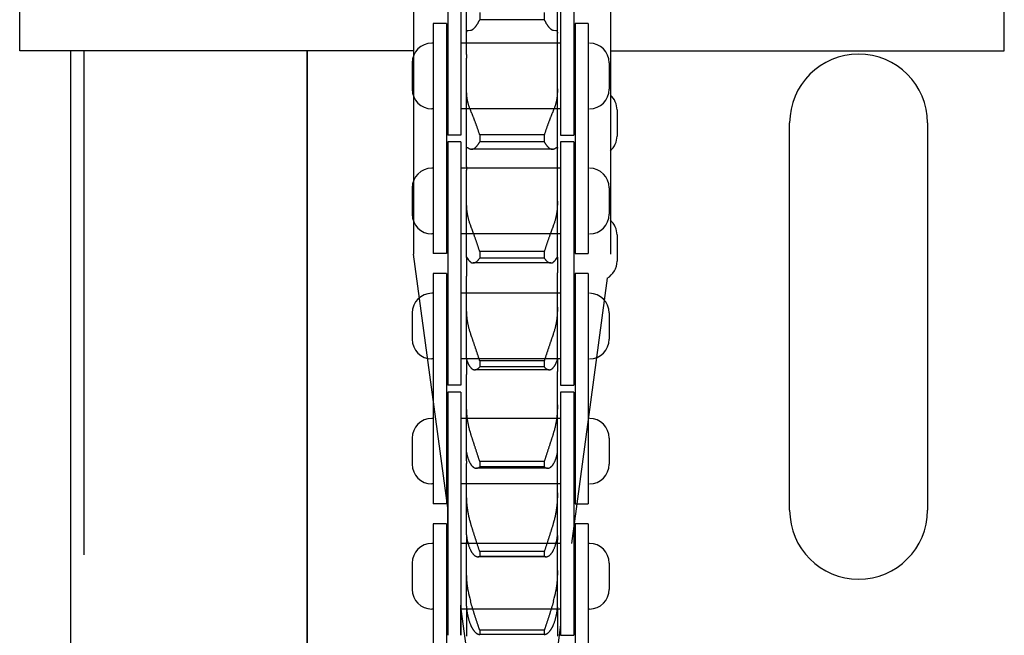
# Model space of a CAD drawing. Units: millimetres. Extents: x 70467 to 311972, y -19883 to 15191.
# Drawn here: x 71841 to 71916, y -6081 to -6034 of the extents above; entities that cross this region are included whole.
import ezdxf

# ---------------------------------------------------------------- set-up
doc = ezdxf.new("R2010")
doc.units = ezdxf.units.MM
doc.header["$LTSCALE"] = 46.255
doc.layers.get('0').update_dxf_attribs({"linetype": 'CONTINUOUS'})

msp = doc.modelspace()

# ---------------------------------------------------------------- linework, layer by layer
at = {"color": 7, "linetype": 'Continuous'}
for p, q in [((71870.9532, -5972.0741), (71870.9532, -6052.0741)), ((71885.9532, -5972.0741), (71885.9532, -6052.0741)), ((71840.9532, -6036.5741), (71840.9532, -5988.5741)), ((71915.9532, -6036.5741), (71915.9532, -5988.5741)), ((71873.5532, -6024.4741), (71873.5532, -6039.8895)), ((71873.5532, -6024.4741), (71873.5532, -6042.9991)), ((71874.5532, -6024.4741), (71874.5532, -6042.9991)), ((71882.1532, -6024.4741), (71882.1532, -6040.035)), ((71882.1532, -6024.4741), (71882.1532, -6042.9991)), ((71883.1532, -6024.4741), (71883.1532, -6039.9062)), ((71883.1532, -6024.4741), (71883.1532, -6042.9991)), ((71874.9932, -6036.8661), (71874.9932, -6028.2457)), ((71881.9132, -6036.8661), (71881.9132, -6028.2457)), ((71875.9935, -6033.6687), (71875.9935, -6034.2083)), ((71880.913, -6033.6687), (71880.913, -6034.2083)), ((71873.4532, -6034.4991), (71872.4532, -6034.4991)), ((71872.4532, -6034.4991), (71872.4532, -6052.0241)), ((71873.4532, -6034.4991), (71873.4532, -6052.0241)), ((71880.913, -6034.2083), (71875.9935, -6034.2083)), ((71884.2532, -6034.4991), (71883.2532, -6034.4991)), ((71883.2532, -6034.4991), (71883.2532, -6052.0241)), ((71884.2532, -6034.4991), (71884.2532, -6052.0241)), ((71874.9932, -6035.23), (71874.9942, -6035.1905)), ((71875.117, -6035.0212), (71875.282, -6035.0142)), ((71881.6244, -6035.0142), (71881.7894, -6035.0212)), ((71881.9122, -6035.1905), (71881.9132, -6035.23)), ((71872.4532, -6035.9991), (71872.3532, -6035.9991)), ((71873.5532, -6035.9991), (71873.4532, -6035.9991)), ((71882.1532, -6035.9991), (71874.5532, -6035.9991)), ((71882.1532, -6035.9991), (71881.6427, -6035.9991)), ((71870.9532, -6036.5741), (71840.9532, -6036.5741)), ((71844.8532, -6084.5741), (71844.8532, -6036.5741)), ((71845.8532, -6074.9664), (71845.8532, -6036.5741)), ((71862.8532, -6112.5741), (71862.8532, -6036.5741)), ((71862.8532, -6036.5741), (71862.8532, -6112.5741)), ((71885.9532, -6036.5741), (71915.9532, -6036.5741)), ((71870.8532, -6037.4991), (71870.8532, -6039.4991)), ((71874.9932, -6036.8661), (71874.9932, -6037.1368)), ((71874.9932, -6045.4181), (71874.9932, -6037.1368)), ((71881.9132, -6037.1368), (71881.9132, -6036.8661)), ((71881.9132, -6045.4181), (71881.9132, -6037.1368)), ((71885.8532, -6037.4991), (71885.8532, -6039.4991)), ((71874.9942, -6039.5904), (71874.9932, -6039.4681)), ((71881.9132, -6039.4681), (71881.9122, -6039.5904)), ((71872.4532, -6040.9991), (71872.3532, -6040.9991)), ((71873.5532, -6040.9991), (71873.4532, -6040.9991)), ((71882.1532, -6040.9991), (71874.5532, -6040.9991)), ((71886.4532, -6041.0741), (71886.4532, -6043.0741)), ((71899.6032, -6071.5741), (71899.6032, -6042.0741)), ((71910.1032, -6042.0741), (71910.1032, -6071.5741)), ((71874.5532, -6042.9991), (71873.5532, -6042.9991)), ((71880.913, -6042.9896), (71875.9935, -6042.9896)), ((71875.9935, -6042.9896), (71875.9935, -6043.508)), ((71880.913, -6042.9896), (71880.913, -6043.508)), ((71874.5532, -6043.5241), (71873.5532, -6043.5241)), ((71873.5532, -6043.5241), (71873.5532, -6058.9395)), ((71874.5532, -6043.5241), (71873.5532, -6043.5241)), ((71873.5532, -6043.5241), (71873.5532, -6062.0491)), ((71874.5532, -6043.5241), (71874.5532, -6062.0491)), ((71874.9932, -6043.9945), (71874.9942, -6043.9729)), ((71881.5281, -6044.0786), (71875.3783, -6044.0786)), ((71880.913, -6043.508), (71875.9935, -6043.508)), ((71881.9122, -6043.9729), (71881.9132, -6043.9945)), ((71883.1532, -6043.5241), (71882.1532, -6043.5241)), ((71882.1532, -6043.5241), (71882.1532, -6059.085)), ((71883.1532, -6043.5241), (71882.1532, -6043.5241)), ((71882.1532, -6043.5241), (71882.1532, -6062.0491)), ((71883.1532, -6043.5241), (71883.1532, -6058.9562)), ((71883.1532, -6043.5241), (71883.1532, -6062.0491)), ((71872.4532, -6045.5241), (71872.3532, -6045.5241)), ((71873.5532, -6045.5241), (71873.4532, -6045.5241)), ((71882.1532, -6045.5241), (71874.5532, -6045.5241)), ((71874.9932, -6045.4181), (71874.9932, -6045.6761)), ((71874.9932, -6052.3074), (71874.9932, -6045.6761)), ((71881.9132, -6045.6761), (71881.9132, -6045.4181)), ((71881.9132, -6052.3075), (71881.9132, -6045.6761)), ((71883.2532, -6045.5241), (71883.1532, -6045.5241)), ((71870.8532, -6047.0241), (71870.8532, -6049.0241)), ((71885.8532, -6047.0241), (71885.8532, -6049.0241)), ((71874.9942, -6048.166), (71874.9932, -6048.0333)), ((71881.9132, -6048.0333), (71881.9122, -6048.166)), ((71872.4532, -6050.5241), (71872.3532, -6050.5241)), ((71873.5532, -6050.5241), (71873.4532, -6050.5241)), ((71882.1532, -6050.5241), (71874.5532, -6050.5241)), ((71883.2532, -6050.5241), (71883.1532, -6050.5241)), ((71886.4532, -6050.5991), (71886.4532, -6052.5991)), ((71873.5532, -6071.381), (71870.9532, -6052.0741)), ((71873.4532, -6052.0241), (71872.4532, -6052.0241)), ((71874.9932, -6052.3108), (71874.9934, -6052.3075)), ((71874.9932, -6052.3108), (71874.9932, -6053.502)), ((71874.9942, -6052.3075), (71874.9954, -6052.3086)), ((71874.9954, -6052.3086), (71875.117, -6052.4773)), ((71880.913, -6051.8765), (71875.9935, -6051.8765)), ((71875.9935, -6051.8765), (71875.9935, -6052.3664)), ((71880.913, -6052.3664), (71875.9935, -6052.3664)), ((71880.913, -6051.8765), (71880.913, -6052.3664)), ((71881.7894, -6052.4773), (71881.911, -6052.3086)), ((71881.911, -6052.3086), (71881.9122, -6052.3075)), ((71881.9125, -6052.3074), (71881.9131, -6052.3087)), ((71881.9131, -6052.3087), (71881.9132, -6052.3108)), ((71881.9132, -6052.3108), (71881.9132, -6053.502)), ((71881.4133, -6052.7388), (71875.4932, -6052.7388)), ((71873.4532, -6053.5491), (71872.4532, -6053.5491)), ((71872.4532, -6053.5491), (71872.4532, -6071.0741)), ((71873.4532, -6053.5491), (71873.4532, -6071.0741)), ((71874.9932, -6053.502), (71874.9932, -6053.7436)), ((71874.9932, -6060.0623), (71874.9932, -6053.7436)), ((71881.9132, -6053.7436), (71881.9132, -6053.502)), ((71881.9132, -6060.0623), (71881.9132, -6053.7436)), ((71885.708, -6053.8953), (71882.9872, -6074.0991)), ((71884.2532, -6053.5491), (71883.2532, -6053.5491)), ((71883.2532, -6053.5491), (71883.2532, -6071.0741)), ((71884.2532, -6053.5491), (71884.2532, -6071.0741)), ((71872.4532, -6055.0491), (71872.3532, -6055.0491)), ((71873.5532, -6055.0491), (71873.4532, -6055.0491)), ((71882.1532, -6055.0491), (71874.5532, -6055.0491)), ((71882.1532, -6055.0491), (71881.6427, -6055.0491)), ((71874.9942, -6056.235), (71874.9932, -6056.0937)), ((71881.9132, -6056.0937), (71881.9122, -6056.235)), ((71870.8532, -6056.5491), (71870.8532, -6058.5491)), ((71885.8532, -6056.5491), (71885.8532, -6058.5491)), ((71872.4532, -6060.0491), (71872.3532, -6060.0491)), ((71873.5532, -6060.0491), (71873.4532, -6060.0491)), ((71882.1532, -6060.0491), (71874.5532, -6060.0491)), ((71874.9932, -6060.0623), (71874.9942, -6060.0774)), ((71874.9932, -6060.0651), (71874.9932, -6061.0044)), ((71880.913, -6060.2047), (71875.9935, -6060.2047)), ((71875.9935, -6060.2047), (71875.9935, -6060.6592)), ((71880.913, -6060.6592), (71875.9935, -6060.6592)), ((71880.913, -6060.2047), (71880.913, -6060.6592)), ((71881.9122, -6060.0774), (71881.9132, -6060.0623)), ((71881.9132, -6060.0651), (71881.9132, -6061.0044)), ((71874.9932, -6061.0044), (71874.9932, -6061.2262)), ((71874.9932, -6067.8198), (71874.9932, -6061.2262)), ((71881.2909, -6060.8736), (71875.6156, -6060.8736)), ((71881.9132, -6061.2262), (71881.9132, -6061.0044)), ((71881.9132, -6067.8198), (71881.9132, -6061.2262)), ((71874.5532, -6062.0491), (71873.5532, -6062.0491)), ((71874.5532, -6062.5741), (71873.5532, -6062.5741)), ((71873.5532, -6062.5741), (71873.5532, -6077.9895)), ((71874.5532, -6062.5741), (71873.5532, -6062.5741)), ((71873.5532, -6062.5741), (71873.5532, -6081.0991)), ((71874.5532, -6062.5741), (71874.5532, -6081.0991)), ((71883.1532, -6062.5741), (71882.1532, -6062.5741)), ((71882.1532, -6062.5741), (71882.1532, -6078.135)), ((71883.1532, -6062.5741), (71882.1532, -6062.5741)), ((71882.1532, -6062.5741), (71882.1532, -6081.0991)), ((71883.1532, -6062.5741), (71883.1532, -6078.0062)), ((71883.1532, -6062.5741), (71883.1532, -6081.0991)), ((71874.9942, -6063.684), (71874.9932, -6063.5362)), ((71881.9132, -6063.5362), (71881.9122, -6063.684)), ((71872.4532, -6064.5741), (71872.3532, -6064.5741)), ((71873.5532, -6064.5741), (71873.4532, -6064.5741)), ((71882.1532, -6064.5741), (71874.5532, -6064.5741)), ((71883.2532, -6064.5741), (71883.1532, -6064.5741)), ((71870.8532, -6066.0741), (71870.8532, -6068.0741)), ((71885.8532, -6066.0741), (71885.8532, -6068.0741)), ((71874.9932, -6067.1401), (71874.9942, -6067.1733)), ((71881.9122, -6067.1733), (71881.9132, -6067.1401)), ((71874.9932, -6067.8198), (71874.9932, -6068.0189)), ((71874.9932, -6073.4449), (71874.9932, -6068.0189)), ((71880.913, -6067.8572), (71875.9935, -6067.8572)), ((71875.9935, -6067.8572), (71875.9935, -6068.27)), ((71880.913, -6067.8572), (71880.913, -6068.27)), ((71881.9132, -6068.0189), (71881.9132, -6067.8198)), ((71881.9132, -6073.4449), (71881.9132, -6068.0189)), ((71881.1652, -6068.3687), (71875.7413, -6068.3687)), ((71880.913, -6068.27), (71875.9935, -6068.27)), ((71872.4532, -6069.5741), (71872.3532, -6069.5741)), ((71873.5532, -6069.5741), (71873.4532, -6069.5741)), ((71873.5532, -6081.0991), (71873.5532, -6069.1151)), ((71882.1532, -6069.5741), (71874.5532, -6069.5741)), ((71883.2532, -6069.5741), (71883.1532, -6069.5741)), ((71874.9942, -6070.4085), (71874.9932, -6070.2563)), ((71881.9132, -6070.2563), (71881.9122, -6070.4085)), ((71873.4532, -6071.0741), (71872.4532, -6071.0741)), ((71873.4532, -6072.5991), (71872.4532, -6072.5991)), ((71872.4532, -6072.5991), (71872.4532, -6090.1241)), ((71873.4532, -6072.5991), (71872.4532, -6072.5991)), ((71872.4532, -6072.5991), (71872.4532, -6090.1241)), ((71873.4532, -6072.5991), (71873.4532, -6090.1241)), ((71873.4532, -6072.5991), (71873.4532, -6090.1241)), ((71884.2532, -6072.5991), (71883.2532, -6072.5991)), ((71883.2532, -6072.5991), (71883.2532, -6090.1241)), ((71884.2532, -6072.5991), (71883.2532, -6072.5991)), ((71883.2532, -6072.5991), (71883.2532, -6090.1241)), ((71884.2532, -6072.5991), (71884.2532, -6090.1241)), ((71884.2532, -6072.5991), (71884.2532, -6090.1241)), ((71874.9932, -6073.4449), (71874.9942, -6073.4958)), ((71874.9932, -6073.4958), (71874.9932, -6073.8528)), ((71881.9122, -6073.4958), (71881.9132, -6073.4449)), ((71881.9132, -6073.4958), (71881.9132, -6073.8528)), ((71872.4532, -6074.0991), (71872.3532, -6074.0991)), ((71872.4532, -6074.0991), (71872.3532, -6074.0991)), ((71873.5532, -6074.0991), (71873.4532, -6074.0991)), ((71873.5532, -6074.0991), (71873.4532, -6074.0991)), ((71882.1532, -6074.0991), (71874.5532, -6074.0991)), ((71874.9932, -6073.8528), (71874.9932, -6074.0262)), ((71874.9932, -6078.8883), (71874.9932, -6074.0262)), ((71882.1532, -6074.0991), (71881.6427, -6074.0991)), ((71881.9132, -6074.0262), (71881.9132, -6073.8528)), ((71881.9132, -6078.8883), (71881.9132, -6074.0262)), ((71883.2532, -6074.0991), (71883.1532, -6074.0991)), ((71884.3532, -6074.0991), (71884.2532, -6074.0991)), ((71880.913, -6074.7267), (71875.9935, -6074.7267)), ((71875.9935, -6074.7267), (71875.9935, -6075.0919)), ((71880.913, -6074.7267), (71880.913, -6075.0919)), ((71883.1532, -6074.558), (71883.1532, -6081.0991)), ((71870.8532, -6075.5991), (71870.8532, -6077.5991)), ((71870.8532, -6075.5991), (71870.8532, -6077.5991)), ((71881.041, -6075.1188), (71875.8655, -6075.1188)), ((71880.913, -6075.0919), (71875.9935, -6075.0919)), ((71885.8532, -6075.5991), (71885.8532, -6077.5991)), ((71885.8532, -6075.5991), (71885.8532, -6077.5991)), ((71874.9942, -6076.3142), (71874.9932, -6076.1596)), ((71881.9132, -6076.1596), (71881.9122, -6076.3142)), ((71872.4532, -6079.0991), (71872.3532, -6079.0991)), ((71872.4532, -6079.0991), (71872.3532, -6079.0991)), ((71873.5532, -6079.0991), (71873.4532, -6079.0991)), ((71873.5532, -6079.0991), (71873.4532, -6079.0991)), ((71874.5532, -6081.0991), (71874.5532, -6078.8067)), ((71874.5926, -6079.0991), (71874.5532, -6079.0991)), ((71882.1532, -6079.0991), (71874.5532, -6079.0991)), ((71874.9932, -6082.0741), (71874.5926, -6079.0991)), ((71874.9932, -6078.8883), (71874.9942, -6078.9561)), ((71874.9932, -6078.9561), (71874.9932, -6079.0185)), ((71874.9932, -6079.0185), (71874.9932, -6079.1638)), ((71874.9932, -6079.1638), (71874.9932, -6081.1633)), ((71881.9122, -6078.9561), (71881.9132, -6078.8883)), ((71881.9132, -6078.9561), (71881.9132, -6079.0185)), ((71881.9132, -6079.1638), (71881.9132, -6079.0185)), ((71881.9132, -6079.1638), (71881.9132, -6081.1633)), ((71883.2532, -6079.0991), (71883.1532, -6079.0991)), ((71884.3532, -6079.0991), (71884.2532, -6079.0991)), ((71880.913, -6080.7166), (71875.9935, -6080.7166)), ((71875.9935, -6080.7166), (71875.9935, -6081.0291)), ((71880.913, -6080.7166), (71880.913, -6081.0291)), ((71882.1532, -6080.2919), (71881.9132, -6082.0741)), ((71882.1532, -6080.2919), (71882.1532, -6081.0991)), ((71875.9833, -6081.0293), (71875.9935, -6081.0291)), ((71880.913, -6081.0291), (71875.9935, -6081.0291)), ((71880.913, -6081.0293), (71875.9935, -6081.0293)), ((71880.913, -6081.0291), (71880.9231, -6081.0293))]:
    msp.add_line(p, q, dxfattribs=at)
for p, q in [((71882.1532, -6042.9991), (71883.1532, -6042.9991)), ((71883.2532, -6052.0241), (71884.2532, -6052.0241)), ((71882.1532, -6062.0491), (71883.1532, -6062.0491)), ((71883.2532, -6071.0741), (71884.2532, -6071.0741)), ((71882.1532, -6081.0991), (71883.1532, -6081.0991))]:
    msp.add_line(p, q)
for centre, radius, start, end in [((71872.3532, -6037.4991), 1.5, 90, 180), ((71884.3532, -6037.4991), 1.5, 0, 90), ((71904.8532, -6042.0741), 5.25, 0, 180), ((71872.3532, -6039.4991), 1.5, 180, 270), ((71884.3532, -6039.4991), 1.5, 270, 0), ((71884.9532, -6041.0741), 1.5, 0, 48.187871), ((71884.9532, -6043.0741), 1.5, 311.812129, 0), ((71872.3532, -6047.0241), 1.5, 90, 180), ((71884.3532, -6047.0241), 1.5, 0, 90), ((71872.3532, -6049.0241), 1.5, 180, 270), ((71884.3532, -6049.0241), 1.5, 270, 0), ((71884.9532, -6050.5991), 1.5, 0, 48.187871), ((71884.9532, -6052.5991), 1.5, 300.209707, 0), ((71872.3532, -6056.5491), 1.5, 90, 180), ((71884.3532, -6056.5491), 1.5, 0, 90), ((71872.3532, -6058.5491), 1.5, 180, 270), ((71884.3532, -6058.5491), 1.5, 270, 0), ((71872.3532, -6066.0741), 1.5, 90, 180), ((71884.3532, -6066.0741), 1.5, 0, 90), ((71872.3532, -6068.0741), 1.5, 180, 270), ((71884.3532, -6068.0741), 1.5, 270, 0), ((71904.8532, -6071.5741), 5.25, 180, 0), ((71872.3532, -6075.5991), 1.5, 90, 180), ((71872.3532, -6075.5991), 1.5, 90, 180), ((71884.3532, -6075.5991), 1.5, 0, 90), ((71884.3532, -6075.5991), 1.5, 0, 90), ((71872.3532, -6077.5991), 1.5, 180, 270), ((71872.3532, -6077.5991), 1.5, 180, 270), ((71883.3764, -6076.283), 8.3829, 189.847855, 195.075418), ((71873.5309, -6076.2832), 8.382, 344.924308, 350.152419), ((71884.3532, -6077.5991), 1.5, 270, 0), ((71884.3532, -6077.5991), 1.5, 270, 0)]:
    msp.add_arc(centre, radius, start, end, dxfattribs=at)
for points, start_tangent, end_tangent in [([(71875.282, -6035.0142), (71875.3054, -6035.0122), (71875.3295, -6035.0076), (71875.3545, -6035.0005), (71875.3803, -6034.9909), (71875.4068, -6034.9786), (71875.434, -6034.9638), (71875.4618, -6034.9463), (71875.4902, -6034.9262), (71875.5191, -6034.9035), (71875.5486, -6034.8781), (71875.5784, -6034.8502), (71875.6086, -6034.8196), (71875.639, -6034.7865), (71875.6696, -6034.7508), (71875.7004, -6034.7126), (71875.7311, -6034.672), (71875.7617, -6034.629), (71875.7922, -6034.5836), (71875.8224, -6034.536), (71875.8523, -6034.4863), (71875.8818, -6034.4344), (71875.9107, -6034.3806), (71875.939, -6034.3249), (71875.9666, -6034.2674), (71875.9935, -6034.2083)], (0.9993972, 0.0347178), (0.4037769, 0.9148575)), ([(71880.913, -6034.2083), (71880.9398, -6034.2674), (71880.9675, -6034.3249), (71880.9958, -6034.3806), (71881.0247, -6034.4344), (71881.0541, -6034.4863), (71881.084, -6034.536), (71881.1142, -6034.5836), (71881.1447, -6034.629), (71881.1754, -6034.672), (71881.2061, -6034.7126), (71881.2368, -6034.7508), (71881.2674, -6034.7865), (71881.2979, -6034.8196), (71881.328, -6034.8502), (71881.3579, -6034.8781), (71881.3873, -6034.9035), (71881.4163, -6034.9262), (71881.4447, -6034.9463), (71881.4725, -6034.9638), (71881.4997, -6034.9786), (71881.5261, -6034.9909), (71881.5519, -6035.0005), (71881.5769, -6035.0076), (71881.6011, -6035.0122), (71881.6244, -6035.0142)], (0.4037769, -0.9148575), (0.9993972, -0.0347178)), ([(71874.9942, -6035.1905), (71874.9969, -6035.1615), (71875.0011, -6035.1353), (71875.0071, -6035.112), (71875.0147, -6035.0914), (71875.024, -6035.0735), (71875.035, -6035.0583), (71875.0478, -6035.0458), (71875.0624, -6035.0359), (71875.0788, -6035.0285), (71875.097, -6035.0236), (71875.117, -6035.0212)], (0.0592633, 0.9982424), (0.9985504, 0.0538256)), ([(71881.7894, -6035.0212), (71881.8095, -6035.0236), (71881.8277, -6035.0285), (71881.844, -6035.0359), (71881.8586, -6035.0458), (71881.8714, -6035.0583), (71881.8825, -6035.0735), (71881.8918, -6035.0914), (71881.8994, -6035.112), (71881.9053, -6035.1353), (71881.9096, -6035.1615), (71881.9122, -6035.1905)], (0.9985504, -0.0538256), (0.0592633, -0.9982424)), ([(71875.117, -6040.5887), (71875.097, -6040.5096), (71875.0788, -6040.4282), (71875.0624, -6040.3445), (71875.0478, -6040.2585), (71875.035, -6040.1703), (71875.024, -6040.0797), (71875.0147, -6039.9867), (71875.0071, -6039.8913), (71875.0011, -6039.7935), (71874.9969, -6039.6932), (71874.9942, -6039.5904)], (-0.2595041, 0.965742), (-0.0173974, 0.9998487)), ([(71881.9122, -6039.5904), (71881.9096, -6039.6932), (71881.9053, -6039.7935), (71881.8994, -6039.8913), (71881.8918, -6039.9867), (71881.8825, -6040.0797), (71881.8714, -6040.1703), (71881.8586, -6040.2585), (71881.844, -6040.3445), (71881.8276, -6040.4282), (71881.8094, -6040.5096), (71881.7894, -6040.5887)], (-0.0173974, -0.9998487), (-0.2595041, -0.965742)), ([(71875.282, -6041.071), (71875.2436, -6040.9755), (71875.2079, -6040.8795), (71875.1749, -6040.783), (71875.1446, -6040.686), (71875.117, -6040.5887)], (-0.3848412, 0.9229828), (-0.2595041, 0.965742)), ([(71875.9935, -6042.9896), (71875.9666, -6042.9007), (71875.939, -6042.8118), (71875.9107, -6042.7232), (71875.8818, -6042.635), (71875.8523, -6042.5472), (71875.8224, -6042.4601), (71875.7922, -6042.3737), (71875.7617, -6042.2883), (71875.7311, -6042.2038), (71875.7004, -6042.1205), (71875.6696, -6042.0385), (71875.639, -6041.9578), (71875.6086, -6041.8786), (71875.5784, -6041.8009), (71875.5486, -6041.725), (71875.5191, -6041.6508), (71875.4902, -6041.5784), (71875.4618, -6041.5078), (71875.434, -6041.4393), (71875.4068, -6041.3727), (71875.3803, -6041.3082), (71875.3545, -6041.2457), (71875.3295, -6041.1853), (71875.3054, -6041.1271), (71875.282, -6041.071)], (-0.2850989, 0.9584981), (-0.3848412, 0.9229828)), ([(71881.6244, -6041.071), (71881.6011, -6041.1271), (71881.5769, -6041.1853), (71881.5519, -6041.2457), (71881.5261, -6041.3082), (71881.4997, -6041.3727), (71881.4725, -6041.4393), (71881.4447, -6041.5078), (71881.4163, -6041.5784), (71881.3873, -6041.6508), (71881.3579, -6041.725), (71881.328, -6041.8009), (71881.2979, -6041.8786), (71881.2674, -6041.9578), (71881.2368, -6042.0385), (71881.2061, -6042.1205), (71881.1754, -6042.2038), (71881.1447, -6042.2883), (71881.1142, -6042.3737), (71881.084, -6042.4601), (71881.0541, -6042.5472), (71881.0247, -6042.635), (71880.9958, -6042.7232), (71880.9675, -6042.8118), (71880.9398, -6042.9007), (71880.913, -6042.9896)], (-0.3848412, -0.9229828), (-0.2850989, -0.9584981)), ([(71881.7894, -6040.5887), (71881.7618, -6040.686), (71881.7315, -6040.783), (71881.6985, -6040.8795), (71881.6628, -6040.9755), (71881.6244, -6041.071)], (-0.2595041, -0.965742), (-0.3848412, -0.9229828)), ([(71874.9942, -6043.9729), (71874.9969, -6043.9596), (71875.0011, -6043.9491), (71875.0071, -6043.9414), (71875.0147, -6043.9364), (71875.024, -6043.934), (71875.0283, -6043.9338)], (0.1220265, 0.9925268), (1, -0.000046)), ([(71875.0283, -6043.9338), (71875.035, -6043.9342), (71875.0478, -6043.937), (71875.0624, -6043.9424), (71875.0788, -6043.9502), (71875.097, -6043.9605), (71875.117, -6043.9732)], (1, -0.000046), (0.83327, -0.5528662)), ([(71875.117, -6043.9732), (71875.1446, -6043.9905), (71875.1749, -6044.0078), (71875.2079, -6044.025), (71875.2436, -6044.0421), (71875.282, -6044.0592)], (0.83327, -0.5528662), (0.9194708, -0.3931582)), ([(71875.282, -6044.0592), (71875.3054, -6044.0677), (71875.3295, -6044.0739), (71875.3545, -6044.0775), (71875.3783, -6044.0786)], (0.9194708, -0.3931582), (1, -0.0000281)), ([(71875.3783, -6044.0786), (71875.3803, -6044.0786), (71875.4068, -6044.0771), (71875.434, -6044.073), (71875.4618, -6044.0663), (71875.4902, -6044.057), (71875.5191, -6044.045), (71875.5486, -6044.0304), (71875.5784, -6044.0131), (71875.6086, -6043.9932), (71875.639, -6043.9706), (71875.6696, -6043.9453), (71875.7004, -6043.9175), (71875.7311, -6043.8871), (71875.7617, -6043.8542), (71875.7922, -6043.8188), (71875.8224, -6043.781), (71875.8523, -6043.7408), (71875.8818, -6043.6984), (71875.9107, -6043.6539), (71875.939, -6043.6072), (71875.9666, -6043.5585), (71875.9935, -6043.508)], (1, -0.0000281), (0.457137, 0.8893963)), ([(71880.913, -6043.508), (71880.9398, -6043.5585), (71880.9675, -6043.6072), (71880.9958, -6043.6539), (71881.0247, -6043.6984), (71881.0541, -6043.7408), (71881.084, -6043.781), (71881.1142, -6043.8188), (71881.1447, -6043.8542), (71881.1754, -6043.8871), (71881.2061, -6043.9175), (71881.2368, -6043.9453), (71881.2674, -6043.9706), (71881.2979, -6043.9932), (71881.328, -6044.0131), (71881.3579, -6044.0304), (71881.3873, -6044.045), (71881.4163, -6044.057), (71881.4447, -6044.0663), (71881.4725, -6044.073), (71881.4997, -6044.0771), (71881.5261, -6044.0786), (71881.5281, -6044.0786)], (0.457137, -0.8893963), (1, 0.0000281)), ([(71881.5281, -6044.0786), (71881.5519, -6044.0775), (71881.5769, -6044.0739), (71881.6011, -6044.0677), (71881.6244, -6044.0592)], (1, 0.0000281), (0.9194708, 0.3931582)), ([(71881.6244, -6044.0592), (71881.6628, -6044.0421), (71881.6985, -6044.025), (71881.7315, -6044.0078), (71881.7618, -6043.9905), (71881.7894, -6043.9732)], (0.9194708, 0.3931582), (0.83327, 0.5528662)), ([(71881.7894, -6043.9732), (71881.8095, -6043.9605), (71881.8277, -6043.9502), (71881.844, -6043.9424), (71881.8586, -6043.937), (71881.8714, -6043.9342), (71881.8782, -6043.9338)], (0.83327, 0.5528662), (1, 0.0000459)), ([(71881.8782, -6043.9338), (71881.8825, -6043.934), (71881.8918, -6043.9364), (71881.8994, -6043.9414), (71881.9053, -6043.9491), (71881.9096, -6043.9596), (71881.9122, -6043.9729)], (1, 0.0000459), (0.1220265, -0.9925268)), ([(71875.117, -6049.2789), (71875.097, -6049.1885), (71875.0788, -6049.096), (71875.0624, -6049.0014), (71875.0478, -6048.9047), (71875.035, -6048.8059), (71875.024, -6048.7048), (71875.0147, -6048.6016), (71875.0071, -6048.4961), (71875.0011, -6048.3883), (71874.9969, -6048.2783), (71874.9942, -6048.166)], (-0.2284574, 0.9735539), (-0.0159498, 0.9998728)), ([(71881.9122, -6048.166), (71881.9096, -6048.2783), (71881.9053, -6048.3883), (71881.8994, -6048.4961), (71881.8918, -6048.6016), (71881.8825, -6048.7048), (71881.8714, -6048.8059), (71881.8586, -6048.9047), (71881.844, -6049.0014), (71881.8277, -6049.096), (71881.8095, -6049.1885), (71881.7894, -6049.2789)], (-0.0159498, -0.9998728), (-0.2284574, -0.9735539)), ([(71875.282, -6049.8312), (71875.2436, -6049.7219), (71875.2079, -6049.6119), (71875.1749, -6049.5014), (71875.1446, -6049.3904), (71875.117, -6049.2789)], (-0.3421483, 0.939646), (-0.2284574, 0.9735539)), ([(71881.7894, -6049.2789), (71881.7618, -6049.3904), (71881.7315, -6049.5014), (71881.6985, -6049.6119), (71881.6628, -6049.7219), (71881.6244, -6049.8312)], (-0.2284574, -0.9735539), (-0.3421483, -0.939646)), ([(71875.9935, -6051.8765), (71875.9666, -6051.7859), (71875.939, -6051.6952), (71875.9107, -6051.6043), (71875.8818, -6051.5135), (71875.8523, -6051.4229), (71875.8224, -6051.3326), (71875.7922, -6051.2427), (71875.7617, -6051.1534), (71875.7311, -6051.0649), (71875.7004, -6050.9772), (71875.6696, -6050.8904), (71875.639, -6050.8048), (71875.6086, -6050.7203), (71875.5784, -6050.6372), (71875.5486, -6050.5554), (71875.5191, -6050.4751), (71875.4902, -6050.3965), (71875.4618, -6050.3194), (71875.434, -6050.2441), (71875.4068, -6050.1706), (71875.3803, -6050.0989), (71875.3545, -6050.0291), (71875.3295, -6049.9612), (71875.3054, -6049.8952), (71875.282, -6049.8312)], (-0.280826, 0.9597587), (-0.3421483, 0.939646)), ([(71881.6244, -6049.8312), (71881.6011, -6049.8952), (71881.5769, -6049.9612), (71881.5519, -6050.0291), (71881.5261, -6050.0989), (71881.4997, -6050.1706), (71881.4725, -6050.2441), (71881.4447, -6050.3194), (71881.4163, -6050.3965), (71881.3873, -6050.4751), (71881.3579, -6050.5554), (71881.328, -6050.6372), (71881.2979, -6050.7203), (71881.2674, -6050.8048), (71881.2368, -6050.8904), (71881.2061, -6050.9772), (71881.1754, -6051.0649), (71881.1447, -6051.1534), (71881.1142, -6051.2427), (71881.084, -6051.3326), (71881.0541, -6051.4229), (71881.0247, -6051.5135), (71880.9958, -6051.6043), (71880.9675, -6051.6952), (71880.9398, -6051.7859), (71880.913, -6051.8765)], (-0.3421483, -0.939646), (-0.280826, -0.9597587)), ([(71875.117, -6052.4773), (71875.1446, -6052.5132), (71875.1749, -6052.5489), (71875.2079, -6052.5845), (71875.2436, -6052.6199), (71875.282, -6052.6551)], (0.5891326, -0.8080363), (0.7492551, -0.6622815)), ([(71875.4931, -6052.7388), (71875.5191, -6052.7378), (71875.5486, -6052.7341), (71875.5784, -6052.7277), (71875.6086, -6052.7186), (71875.639, -6052.7069), (71875.6696, -6052.6924), (71875.7004, -6052.6753), (71875.7311, -6052.6556), (71875.7617, -6052.6332), (71875.7922, -6052.6083), (71875.8224, -6052.5808), (71875.8523, -6052.5509), (71875.8818, -6052.5185), (71875.9107, -6052.4838), (71875.939, -6052.4468), (71875.9666, -6052.4077), (71875.9935, -6052.3664)], (1, -0.0000044), (0.5304526, 0.8477146)), ([(71880.913, -6052.3664), (71880.9398, -6052.4077), (71880.9675, -6052.4468), (71880.9958, -6052.4838), (71881.0247, -6052.5185), (71881.0541, -6052.5509), (71881.084, -6052.5808), (71881.1142, -6052.6083), (71881.1447, -6052.6332), (71881.1754, -6052.6556), (71881.2061, -6052.6753), (71881.2368, -6052.6924), (71881.2674, -6052.7069), (71881.2979, -6052.7186), (71881.328, -6052.7277), (71881.3579, -6052.7341), (71881.3873, -6052.7378), (71881.4133, -6052.7388)], (0.5304526, -0.8477146), (1, 0.0000044)), ([(71881.6244, -6052.6551), (71881.6628, -6052.6199), (71881.6985, -6052.5845), (71881.7315, -6052.5489), (71881.7618, -6052.5132), (71881.7894, -6052.4773)], (0.7492551, 0.6622815), (0.5891326, 0.8080363)), ([(71875.282, -6052.6551), (71875.3054, -6052.6742), (71875.3295, -6052.6909), (71875.3545, -6052.7052), (71875.3803, -6052.717), (71875.4068, -6052.7263), (71875.434, -6052.733), (71875.4618, -6052.7372), (71875.4902, -6052.7388), (71875.4931, -6052.7388)], (0.7492551, -0.6622815), (1, -0.0000044)), ([(71881.4133, -6052.7388), (71881.4163, -6052.7388), (71881.4447, -6052.7372), (71881.4725, -6052.733), (71881.4997, -6052.7263), (71881.5261, -6052.717), (71881.5519, -6052.7052), (71881.5769, -6052.6909), (71881.6011, -6052.6742), (71881.6244, -6052.6551)], (1, 0.0000044), (0.7492551, 0.6622815)), ([(71875.117, -6057.4469), (71875.097, -6057.3465), (71875.0788, -6057.2442), (71875.0624, -6057.14), (71875.0478, -6057.0339), (71875.035, -6056.9258), (71875.024, -6056.8158), (71875.0147, -6056.7037), (71875.0071, -6056.5896), (71875.0011, -6056.4734), (71874.9969, -6056.3552), (71874.9942, -6056.235)], (-0.2063626, 0.9784756), (-0.0149179, 0.9998887)), ([(71881.9122, -6056.235), (71881.9096, -6056.3552), (71881.9053, -6056.4734), (71881.8994, -6056.5896), (71881.8918, -6056.7037), (71881.8825, -6056.8158), (71881.8714, -6056.9258), (71881.8586, -6057.0339), (71881.844, -6057.14), (71881.8277, -6057.2442), (71881.8095, -6057.3465), (71881.7894, -6057.4469)], (-0.0149179, -0.9998887), (-0.2063626, -0.9784756)), ([(71875.282, -6058.0614), (71875.2436, -6057.9397), (71875.2079, -6057.8174), (71875.1749, -6057.6944), (71875.1446, -6057.5709), (71875.117, -6057.4469)], (-0.3110235, 0.9504022), (-0.2063626, 0.9784756)), ([(71881.7894, -6057.4469), (71881.7618, -6057.5709), (71881.7315, -6057.6944), (71881.6985, -6057.8174), (71881.6628, -6057.9397), (71881.6244, -6058.0614)], (-0.2063626, -0.9784756), (-0.3110235, -0.9504022)), ([(71875.9935, -6060.2047), (71875.9666, -6060.1138), (71875.939, -6060.0223), (71875.9107, -6059.9305), (71875.8818, -6059.8384), (71875.8523, -6059.7462), (71875.8224, -6059.654), (71875.7922, -6059.5619), (71875.7617, -6059.47), (71875.7311, -6059.3786), (71875.7004, -6059.2877), (71875.6696, -6059.1975), (71875.639, -6059.1081), (71875.6086, -6059.0195), (71875.5784, -6058.932), (71875.5486, -6058.8456), (71875.5191, -6058.7605), (71875.4902, -6058.6766), (71875.4618, -6058.5942), (71875.434, -6058.5132), (71875.4068, -6058.4337), (71875.3803, -6058.3559), (71875.3545, -6058.2797), (71875.3296, -6058.2052), (71875.3054, -6058.1324), (71875.282, -6058.0614)], (-0.2802469, 0.9599279), (-0.3110235, 0.9504022)), ([(71881.6244, -6058.0614), (71881.6011, -6058.1324), (71881.5769, -6058.2052), (71881.5519, -6058.2797), (71881.5261, -6058.3559), (71881.4997, -6058.4337), (71881.4725, -6058.5132), (71881.4447, -6058.5942), (71881.4163, -6058.6766), (71881.3873, -6058.7605), (71881.3579, -6058.8456), (71881.328, -6058.932), (71881.2979, -6059.0195), (71881.2674, -6059.1081), (71881.2368, -6059.1975), (71881.2061, -6059.2877), (71881.1754, -6059.3786), (71881.1447, -6059.47), (71881.1142, -6059.5619), (71881.084, -6059.654), (71881.0541, -6059.7462), (71881.0247, -6059.8384), (71880.9958, -6059.9305), (71880.9675, -6060.0223), (71880.9398, -6060.1138), (71880.913, -6060.2047)], (-0.3110235, -0.9504022), (-0.2802469, -0.9599279)), ([(71874.9942, -6060.0774), (71874.9969, -6060.0959), (71875.0011, -6060.117), (71875.0071, -6060.1406), (71875.0147, -6060.1666), (71875.024, -6060.1951), (71875.035, -6060.2259), (71875.0478, -6060.2591), (71875.0624, -6060.2945), (71875.0788, -6060.3322), (71875.097, -6060.3722), (71875.117, -6060.4143)], (0.10462, -0.9945123), (0.4366342, -0.8996391)), ([(71875.117, -6060.4143), (71875.1446, -6060.4682), (71875.1749, -6060.5219), (71875.2079, -6060.5753), (71875.2436, -6060.6285), (71875.282, -6060.6813)], (0.4366342, -0.8996391), (0.6015851, -0.7988087)), ([(71875.282, -6060.6813), (71875.3054, -6060.7107), (71875.3295, -6060.7377), (71875.3545, -6060.7625), (71875.3803, -6060.7849), (71875.4068, -6060.8048), (71875.434, -6060.8223), (71875.4618, -6060.8373), (71875.4902, -6060.8498), (71875.5191, -6060.8597), (71875.5486, -6060.8669), (71875.5784, -6060.8716), (71875.6086, -6060.8735), (71875.6155, -6060.8736)], (0.6015851, -0.7988087), (1, 0.0000012)), ([(71875.6155, -6060.8736), (71875.639, -6060.8728), (71875.6696, -6060.8694), (71875.7004, -6060.8633), (71875.7311, -6060.8544), (71875.7617, -6060.843), (71875.7922, -6060.8288), (71875.8224, -6060.8121), (71875.8523, -6060.7927), (71875.8818, -6060.7708), (71875.9107, -6060.7465), (71875.939, -6060.7197), (71875.9666, -6060.6906), (71875.9935, -6060.6592)], (1, 0.0000012), (0.6313922, 0.7754637)), ([(71880.913, -6060.6592), (71880.9398, -6060.6906), (71880.9675, -6060.7197), (71880.9958, -6060.7465), (71881.0247, -6060.7708), (71881.0541, -6060.7927), (71881.084, -6060.8121), (71881.1142, -6060.8288), (71881.1447, -6060.843), (71881.1754, -6060.8544), (71881.2061, -6060.8633), (71881.2368, -6060.8694), (71881.2674, -6060.8728), (71881.2909, -6060.8736)], (0.6313922, -0.7754637), (1, -0.0000012)), ([(71881.2909, -6060.8736), (71881.2979, -6060.8735), (71881.328, -6060.8716), (71881.3579, -6060.8669), (71881.3873, -6060.8597), (71881.4163, -6060.8498), (71881.4447, -6060.8373), (71881.4725, -6060.8223), (71881.4997, -6060.8048), (71881.5261, -6060.7849), (71881.5519, -6060.7625), (71881.5769, -6060.7377), (71881.6011, -6060.7107), (71881.6244, -6060.6813)], (1, -0.0000012), (0.6015851, 0.7988087)), ([(71881.6244, -6060.6813), (71881.6628, -6060.6285), (71881.6985, -6060.5753), (71881.7315, -6060.5219), (71881.7618, -6060.4682), (71881.7894, -6060.4143)], (0.6015851, 0.7988087), (0.4366342, 0.8996391)), ([(71881.7894, -6060.4143), (71881.8095, -6060.3722), (71881.8277, -6060.3322), (71881.844, -6060.2945), (71881.8586, -6060.2591), (71881.8714, -6060.2259), (71881.8825, -6060.1951), (71881.8918, -6060.1666), (71881.8994, -6060.1406), (71881.9053, -6060.117), (71881.9096, -6060.0959), (71881.9122, -6060.0774)], (0.4366342, 0.8996391), (0.10462, 0.9945123)), ([(71875.117, -6064.978), (71875.097, -6064.869), (71875.0788, -6064.7583), (71875.0624, -6064.6459), (71875.0478, -6064.5319), (71875.035, -6064.4162), (71875.024, -6064.2986), (71875.0147, -6064.1793), (71875.0071, -6064.0582), (71875.0011, -6063.9353), (71874.9969, -6063.8105), (71874.9942, -6063.684)], (-0.1904333, 0.9817001), (-0.0141986, 0.9998992)), ([(71881.9122, -6063.684), (71881.9096, -6063.8105), (71881.9053, -6063.9353), (71881.8994, -6064.0582), (71881.8918, -6064.1793), (71881.8825, -6064.2986), (71881.8714, -6064.4162), (71881.8586, -6064.5319), (71881.844, -6064.6459), (71881.8277, -6064.7583), (71881.8095, -6064.869), (71881.7894, -6064.978)], (-0.0141986, -0.9998992), (-0.1904333, -0.9817001)), ([(71875.282, -6065.6461), (71875.2436, -6065.5138), (71875.2079, -6065.3807), (71875.1749, -6065.2471), (71875.1446, -6065.1128), (71875.117, -6064.978)], (-0.2882277, 0.9575619), (-0.1904333, 0.9817001)), ([(71881.7894, -6064.978), (71881.7618, -6065.1128), (71881.7315, -6065.2471), (71881.6985, -6065.3807), (71881.6628, -6065.5138), (71881.6244, -6065.6461)], (-0.1904333, -0.9817001), (-0.2882277, -0.9575619)), ([(71875.9935, -6067.8572), (71875.9666, -6067.7672), (71875.939, -6067.6764), (71875.9107, -6067.5849), (71875.8817, -6067.4928), (71875.8523, -6067.4003), (71875.8224, -6067.3074), (71875.7922, -6067.2144), (71875.7617, -6067.1213), (71875.7311, -6067.0283), (71875.7003, -6066.9355), (71875.6696, -6066.8431), (71875.639, -6066.7511), (71875.6086, -6066.6597), (71875.5784, -6066.5691), (71875.5486, -6066.4793), (71875.5192, -6066.3904), (71875.4902, -6066.3026), (71875.4618, -6066.2158), (71875.434, -6066.1303), (71875.4068, -6066.0461), (71875.3803, -6065.9632), (71875.3545, -6065.8817), (71875.3296, -6065.8016), (71875.3054, -6065.723), (71875.282, -6065.6461)], (-0.2833261, 0.9590236), (-0.2882277, 0.9575619)), ([(71881.6244, -6065.6461), (71881.6011, -6065.723), (71881.5769, -6065.8016), (71881.5519, -6065.8817), (71881.5261, -6065.9632), (71881.4997, -6066.0461), (71881.4725, -6066.1303), (71881.4447, -6066.2158), (71881.4162, -6066.3026), (71881.3873, -6066.3904), (71881.3579, -6066.4793), (71881.328, -6066.5691), (71881.2979, -6066.6597), (71881.2674, -6066.7511), (71881.2368, -6066.8431), (71881.2061, -6066.9355), (71881.1754, -6067.0283), (71881.1447, -6067.1213), (71881.1142, -6067.2144), (71881.084, -6067.3074), (71881.0541, -6067.4003), (71881.0247, -6067.4928), (71880.9958, -6067.5849), (71880.9675, -6067.6764), (71880.9398, -6067.7672), (71880.913, -6067.8572)], (-0.2882277, -0.9575619), (-0.2833261, -0.9590236)), ([(71874.9942, -6067.1733), (71874.9969, -6067.2075), (71875.0011, -6067.244), (71875.0071, -6067.2829), (71875.0147, -6067.324), (71875.024, -6067.3675), (71875.035, -6067.413), (71875.0478, -6067.4608), (71875.0624, -6067.5106), (71875.0788, -6067.5626), (71875.097, -6067.6166), (71875.117, -6067.6727)], (0.0549, -0.9984919), (0.3450324, -0.9385908)), ([(71881.7894, -6067.6727), (71881.8095, -6067.6166), (71881.8277, -6067.5626), (71881.844, -6067.5106), (71881.8586, -6067.4608), (71881.8714, -6067.413), (71881.8825, -6067.3675), (71881.8918, -6067.324), (71881.8994, -6067.2829), (71881.9053, -6067.244), (71881.9096, -6067.2075), (71881.9122, -6067.1733)], (0.3450324, 0.9385908), (0.0549, 0.9984919)), ([(71875.117, -6067.6727), (71875.1446, -6067.7439), (71875.1749, -6067.8147), (71875.2079, -6067.8852), (71875.2436, -6067.9554), (71875.282, -6068.0253)], (0.3450324, -0.9385908), (0.4954729, -0.8686234)), ([(71875.282, -6068.0253), (71875.3054, -6068.0644), (71875.3295, -6068.1014), (71875.3545, -6068.1363), (71875.3803, -6068.169), (71875.4068, -6068.1993), (71875.434, -6068.2273), (71875.4618, -6068.2529), (71875.4902, -6068.2761), (71875.5191, -6068.2967), (71875.5486, -6068.3149), (71875.5784, -6068.3304), (71875.6086, -6068.3434), (71875.639, -6068.3537), (71875.6696, -6068.3613), (71875.7004, -6068.3663), (71875.7311, -6068.3685), (71875.7413, -6068.3687)], (0.4954729, -0.8686234), (1, 0.0000167)), ([(71881.1652, -6068.3687), (71881.1754, -6068.3685), (71881.2061, -6068.3663), (71881.2368, -6068.3613), (71881.2674, -6068.3537), (71881.2979, -6068.3434), (71881.328, -6068.3304), (71881.3579, -6068.3149), (71881.3873, -6068.2967), (71881.4163, -6068.2761), (71881.4447, -6068.2529), (71881.4725, -6068.2273), (71881.4997, -6068.1993), (71881.5261, -6068.169), (71881.5519, -6068.1363), (71881.5769, -6068.1014), (71881.6011, -6068.0644), (71881.6244, -6068.0253)], (1, -0.0000166), (0.4954729, 0.8686234)), ([(71881.6244, -6068.0253), (71881.6628, -6067.9554), (71881.6985, -6067.8852), (71881.7315, -6067.8147), (71881.7618, -6067.7439), (71881.7894, -6067.6727)], (0.4954729, 0.8686234), (0.3450324, 0.9385908)), ([(71875.7413, -6068.3687), (71875.7617, -6068.3681), (71875.7922, -6068.3649), (71875.8224, -6068.3591), (71875.8523, -6068.3506), (71875.8818, -6068.3395), (71875.9107, -6068.3259), (71875.939, -6068.3097), (71875.9666, -6068.291), (71875.9935, -6068.27)], (1, 0.0000167), (0.7653189, 0.6436513)), ([(71880.913, -6068.27), (71880.9398, -6068.291), (71880.9675, -6068.3097), (71880.9958, -6068.3259), (71881.0247, -6068.3395), (71881.0541, -6068.3506), (71881.084, -6068.3591), (71881.1142, -6068.3649), (71881.1447, -6068.3681), (71881.1652, -6068.3687)], (0.7653189, -0.6436513), (1, -0.0000166)), ([(71875.117, -6071.7663), (71875.097, -6071.6503), (71875.0788, -6071.5328), (71875.0624, -6071.4139), (71875.0478, -6071.2936), (71875.035, -6071.1717), (71875.024, -6071.0484), (71875.0147, -6070.9235), (71875.0071, -6070.7971), (71875.0011, -6070.6691), (71874.9969, -6070.5395), (71874.9942, -6070.4085)], (-0.1790029, 0.9838486), (-0.0137293, 0.9999057)), ([(71881.9122, -6070.4085), (71881.9096, -6070.5395), (71881.9053, -6070.6691), (71881.8994, -6070.7971), (71881.8918, -6070.9235), (71881.8825, -6071.0484), (71881.8714, -6071.1717), (71881.8586, -6071.2936), (71881.844, -6071.4139), (71881.8277, -6071.5328), (71881.8095, -6071.6503), (71881.7894, -6071.7663)], (-0.0137293, -0.9999057), (-0.1790029, -0.9838486)), ([(71875.282, -6072.4787), (71875.2436, -6072.3376), (71875.2079, -6072.1958), (71875.1749, -6072.0533), (71875.1446, -6071.9101), (71875.117, -6071.7663)], (-0.2716968, 0.9623829), (-0.1790029, 0.9838486)), ([(71881.7894, -6071.7663), (71881.7618, -6071.9101), (71881.7315, -6072.0533), (71881.6985, -6072.1958), (71881.6628, -6072.3376), (71881.6244, -6072.4787)], (-0.1790029, -0.9838486), (-0.2716968, -0.9623829)), ([(71875.9935, -6074.7267), (71875.9666, -6074.6389), (71875.939, -6074.5499), (71875.9107, -6074.46), (71875.8817, -6074.3692), (71875.8523, -6074.2777), (71875.8224, -6074.1855), (71875.7922, -6074.0928), (71875.7617, -6073.9998), (71875.7311, -6073.9065), (71875.7003, -6073.8131), (71875.6696, -6073.7198), (71875.639, -6073.6266), (71875.6086, -6073.5337), (71875.5784, -6073.4412), (71875.5486, -6073.3492), (71875.5191, -6073.2579), (71875.4902, -6073.1673), (71875.4618, -6073.0775), (71875.434, -6072.9886), (71875.4068, -6072.9008), (71875.3803, -6072.814), (71875.3545, -6072.7283), (71875.3295, -6072.6438), (71875.3054, -6072.5605), (71875.282, -6072.4787)], (-0.2902537, 0.9569497), (-0.2716968, 0.9623829)), ([(71881.6244, -6072.4787), (71881.6011, -6072.5605), (71881.5769, -6072.6438), (71881.5519, -6072.7283), (71881.5261, -6072.814), (71881.4997, -6072.9008), (71881.4725, -6072.9886), (71881.4447, -6073.0775), (71881.4162, -6073.1673), (71881.3873, -6073.2579), (71881.3579, -6073.3492), (71881.328, -6073.4412), (71881.2979, -6073.5337), (71881.2674, -6073.6266), (71881.2368, -6073.7198), (71881.2061, -6073.8131), (71881.1754, -6073.9065), (71881.1447, -6073.9998), (71881.1142, -6074.0928), (71881.084, -6074.1855), (71881.0541, -6074.2777), (71881.0247, -6074.3692), (71880.9958, -6074.46), (71880.9675, -6074.5499), (71880.9398, -6074.6389), (71880.913, -6074.7267)], (-0.2716968, -0.9623829), (-0.2902537, -0.9569497)), ([(71874.9942, -6073.4958), (71874.9969, -6073.5451), (71875.0011, -6073.5966), (71875.0071, -6073.6502), (71875.0147, -6073.7059), (71875.024, -6073.7636), (71875.035, -6073.8233), (71875.0478, -6073.885), (71875.0624, -6073.9485), (71875.0788, -6074.014), (71875.097, -6074.0814), (71875.117, -6074.1506)], (0.0375481, -0.9992948), (0.286663, -0.9580315)), ([(71881.7894, -6074.1506), (71881.8095, -6074.0814), (71881.8277, -6074.014), (71881.844, -6073.9485), (71881.8586, -6073.885), (71881.8714, -6073.8233), (71881.8825, -6073.7636), (71881.8918, -6073.7059), (71881.8994, -6073.6502), (71881.9053, -6073.5966), (71881.9096, -6073.5451), (71881.9122, -6073.4958)], (0.286663, 0.9580315), (0.0375481, 0.9992948)), ([(71875.117, -6074.1506), (71875.1446, -6074.238), (71875.1749, -6074.3251), (71875.2079, -6074.4117), (71875.2436, -6074.498), (71875.282, -6074.5837)], (0.286663, -0.9580315), (0.4211204, -0.9070047)), ([(71881.6244, -6074.5837), (71881.6628, -6074.498), (71881.6985, -6074.4117), (71881.7315, -6074.3251), (71881.7618, -6074.238), (71881.7894, -6074.1506)], (0.4211204, 0.9070047), (0.286663, 0.9580315)), ([(71875.282, -6074.5837), (71875.3054, -6074.6322), (71875.3295, -6074.6787), (71875.3545, -6074.7232), (71875.3803, -6074.7656), (71875.4068, -6074.8059), (71875.434, -6074.844), (71875.4618, -6074.8798), (71875.4902, -6074.9134), (71875.5191, -6074.9446), (71875.5486, -6074.9733), (71875.5784, -6074.9996), (71875.6086, -6075.0234), (71875.639, -6075.0446), (71875.6696, -6075.0631), (71875.7004, -6075.0791), (71875.7311, -6075.0923), (71875.7617, -6075.1029), (71875.7922, -6075.1108), (71875.8224, -6075.116), (71875.8523, -6075.1186), (71875.8655, -6075.1188)], (0.4211204, -0.9070047), (1, 0.0000382)), ([(71881.0409, -6075.1188), (71881.0541, -6075.1186), (71881.084, -6075.116), (71881.1142, -6075.1108), (71881.1447, -6075.1029), (71881.1754, -6075.0923), (71881.2061, -6075.0791), (71881.2368, -6075.0631), (71881.2674, -6075.0446), (71881.2979, -6075.0234), (71881.328, -6074.9996), (71881.3579, -6074.9733), (71881.3873, -6074.9446), (71881.4163, -6074.9134), (71881.4447, -6074.8798), (71881.4725, -6074.844), (71881.4997, -6074.8059), (71881.5261, -6074.7656), (71881.5519, -6074.7232), (71881.5769, -6074.6787), (71881.6011, -6074.6322), (71881.6244, -6074.5837)], (1, -0.0000382), (0.4211204, 0.9070047)), ([(71875.8655, -6075.1188), (71875.8818, -6075.1184), (71875.9107, -6075.1156), (71875.939, -6075.1103), (71875.9666, -6075.1023), (71875.9935, -6075.0919)], (1, 0.0000382), (0.914619, 0.4043169)), ([(71880.913, -6075.0919), (71880.9398, -6075.1023), (71880.9675, -6075.1103), (71880.9958, -6075.1156), (71881.0247, -6075.1184), (71881.0409, -6075.1188)], (0.914619, -0.4043169), (1, -0.0000382)), ([(71875.117, -6077.7168), (71875.097, -6077.5953), (71875.0788, -6077.4727), (71875.0624, -6077.3489), (71875.0478, -6077.2239), (71875.035, -6077.0977), (71875.024, -6076.9703), (71875.0147, -6076.8415), (71875.0071, -6076.7116), (71875.0011, -6076.5803), (71874.9969, -6076.4479), (71874.9942, -6076.3142)], (-0.1710437, 0.9852634), (-0.013473, 0.9999092)), ([(71881.9122, -6076.3142), (71881.9096, -6076.4479), (71881.9053, -6076.5803), (71881.8994, -6076.7116), (71881.8918, -6076.8415), (71881.8825, -6076.9703), (71881.8714, -6077.0977), (71881.8586, -6077.2239), (71881.844, -6077.3489), (71881.8277, -6077.4727), (71881.8095, -6077.5953), (71881.7894, -6077.7168)], (-0.013473, -0.9999092), (-0.1710437, -0.9852634)), ([(71875.9935, -6080.7166), (71875.9666, -6080.6322), (71875.939, -6080.5464), (71875.9107, -6080.4594), (71875.8818, -6080.3712), (71875.8523, -6080.2819), (71875.8224, -6080.1917), (71875.7922, -6080.1007), (71875.7617, -6080.009), (71875.7311, -6079.9168), (71875.7004, -6079.8241), (71875.6696, -6079.7312), (71875.639, -6079.638), (71875.6086, -6079.5449), (71875.5784, -6079.4518), (71875.5486, -6079.359), (71875.5191, -6079.2664), (71875.4902, -6079.1743), (71875.4618, -6079.0828), (71875.434, -6078.9918), (71875.4068, -6078.9015), (71875.3803, -6078.8121), (71875.3545, -6078.7234), (71875.3295, -6078.6357), (71875.3054, -6078.549), (71875.282, -6078.4633)], (-0.3014724, 0.9534749), (-0.2601046, 0.9655804)), ([(71881.6244, -6078.4633), (71881.6011, -6078.549), (71881.5769, -6078.6357), (71881.5519, -6078.7234), (71881.5261, -6078.8121), (71881.4997, -6078.9015), (71881.4725, -6078.9918), (71881.4447, -6079.0828), (71881.4163, -6079.1743), (71881.3873, -6079.2664), (71881.3579, -6079.359), (71881.328, -6079.4518), (71881.2979, -6079.5449), (71881.2674, -6079.638), (71881.2368, -6079.7312), (71881.2061, -6079.8241), (71881.1754, -6079.9168), (71881.1447, -6080.009), (71881.1142, -6080.1007), (71881.084, -6080.1917), (71881.0541, -6080.2819), (71881.0247, -6080.3712), (71880.9958, -6080.4594), (71880.9675, -6080.5464), (71880.9398, -6080.6322), (71880.913, -6080.7166)], (-0.2601046, -0.9655804), (-0.3014724, -0.9534749)), ([(71874.9942, -6078.9561), (71874.9969, -6079.0198), (71875.0011, -6079.0855), (71875.0071, -6079.1531), (71875.0147, -6079.2226), (71875.024, -6079.2938), (71875.035, -6079.3668), (71875.0478, -6079.4415), (71875.0624, -6079.5179), (71875.0788, -6079.596), (71875.097, -6079.6757), (71875.117, -6079.7571)], (0.0288344, -0.9995842), (0.2473745, -0.9689199)), ([(71881.7894, -6079.7571), (71881.8095, -6079.6757), (71881.8277, -6079.596), (71881.844, -6079.5179), (71881.8586, -6079.4415), (71881.8714, -6079.3668), (71881.8825, -6079.2938), (71881.8918, -6079.2226), (71881.8994, -6079.1531), (71881.9053, -6079.0855), (71881.9096, -6079.0198), (71881.9122, -6078.9561)], (0.2473745, 0.9689199), (0.0288344, 0.9995842)), ([(71875.117, -6079.7571), (71875.1446, -6079.8595), (71875.1749, -6079.9616), (71875.2079, -6080.0631), (71875.2436, -6080.1642), (71875.282, -6080.2647)], (0.2473745, -0.9689199), (0.368312, -0.9297023)), ([(71881.6244, -6080.2647), (71881.6628, -6080.1642), (71881.6985, -6080.0631), (71881.7315, -6079.9616), (71881.7618, -6079.8595), (71881.7894, -6079.7571)], (0.368312, 0.9297023), (0.2473745, 0.9689199)), ([(71875.282, -6080.2647), (71875.3054, -6080.3217), (71875.3295, -6080.377), (71875.3545, -6080.4306), (71875.3803, -6080.4822), (71875.4068, -6080.5319), (71875.434, -6080.5795), (71875.4618, -6080.6251), (71875.4902, -6080.6686), (71875.5191, -6080.7098), (71875.5486, -6080.7488), (71875.5784, -6080.7854), (71875.6086, -6080.8197), (71875.639, -6080.8514), (71875.6696, -6080.8807), (71875.7004, -6080.9074), (71875.7311, -6080.9315), (71875.7617, -6080.953), (71875.7922, -6080.9718), (71875.8224, -6080.988), (71875.8523, -6081.0015), (71875.8818, -6081.0123), (71875.9107, -6081.0204), (71875.939, -6081.0259), (71875.9666, -6081.0288), (71875.9833, -6081.0293)], (0.368312, -0.9297023), (1, 0.0000299)), ([(71880.9231, -6081.0293), (71880.9398, -6081.0288), (71880.9675, -6081.0259), (71880.9958, -6081.0204), (71881.0247, -6081.0123), (71881.0541, -6081.0015), (71881.084, -6080.988), (71881.1142, -6080.9718), (71881.1447, -6080.953), (71881.1754, -6080.9315), (71881.2061, -6080.9074), (71881.2368, -6080.8807), (71881.2674, -6080.8514), (71881.2979, -6080.8197), (71881.328, -6080.7854), (71881.3579, -6080.7488), (71881.3873, -6080.7098), (71881.4163, -6080.6686), (71881.4447, -6080.6251), (71881.4725, -6080.5795), (71881.4997, -6080.5319), (71881.5261, -6080.4822), (71881.5519, -6080.4306), (71881.5769, -6080.377), (71881.6011, -6080.3217), (71881.6244, -6080.2647)], (1, -0.00003), (0.368312, 0.9297023))]:
    msp.add_spline(points, degree=3, dxfattribs=dict(at, start_tangent=start_tangent, end_tangent=end_tangent))

doc.saveas('drawing.dxf')
